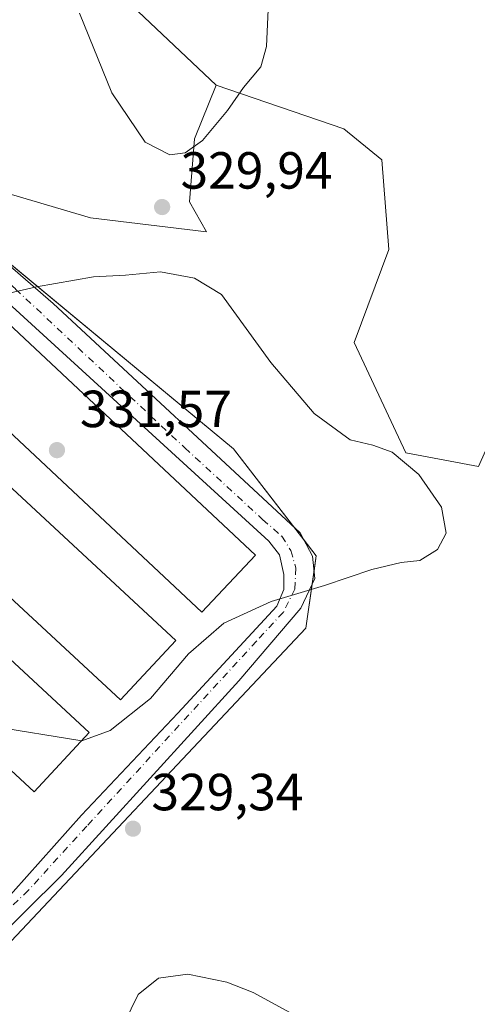
# Model space of a CAD drawing. Units: metres. Extents: x 619089 to 622588, y 4646159 to 4648531.
# Drawn here: x 620178 to 620266, y 4648155 to 4648344 of the extents above; entities that cross this region are included whole.
import ezdxf

# ---------------------------------------------------------------- set-up
doc = ezdxf.new("R2010")
doc.units = ezdxf.units.M
doc.header["$MEASUREMENT"] = 0
doc.linetypes.add('DGN Style 4', pattern=[2.6384748266838614, 1.318413404963828, -0.6592067024819142, 0.001648016756204785, -0.6592067024819142])
for name, color, linetype, lineweight in [('Agrupación de edificios CxS', 7, 'Continuous', 0), ('Cultivos herbáceos CxS', 92, 'Continuous', 0), ('Cultivos leñosos CxS', 92, 'Continuous', 0), ('Curva de nivel normal', 30, 'Continuous', 0), ('Edificación industrial', 135, 'Continuous', 13), ('Edificación industrial Cxs', 135, 'Continuous', 13), ('Instalación de energía eléctrica Cxs', 135, 'Continuous', 0), ('Matorral CxS', 135, 'Continuous', 0), ('Pista no pavimentada Cxs', 111, 'Continuous', 0), ('Pista no pavimentada eje', 91, 'DGN Style 4', 0), ('Punto de cota en terreno', 7, 'Continuous', 0), ('Rótulo de punto de cota en terreno', 7, 'Continuous', 0), ('Suelo desnudo CxS', 253, 'Continuous', 0)]:
    doc.layers.add(name, color=color, linetype=linetype, lineweight=lineweight)
doc.styles.add('Style-Arial', font='txt')

# ---------------------------------------------------------------- blocks, each defined once
blk = doc.blocks.new('*U7')
at = {"layer": 'Matorral CxS', "color": 135, "linetype": 'Continuous', "lineweight": 0}
blk.add_polyline3d([(620195.9621000001, 4648349.5361, 330.7451000000001), (620215.5329999998, 4648331.017899999, 330.5337), (620211.3689000001, 4648320.737700001, 330.241399999999), (620210.4307000004, 4648308.6415, 329.8720999999932), (620213.7028999999, 4648302.894300001, 330.0482999999949), (620191.4545, 4648305.576500001, 329.9790999999968), (620167.7521000003, 4648312.5461, 328.5620000000054), (620160.8958999999, 4648317.2226, 328.3960999999982), (620137.3158999998, 4648333.3059, 328.4640000000072), (620114.4469, 4648356.181700001, 327.6481000000058)], dxfattribs=at)
blk = doc.blocks.new('*U13')
at = {"layer": 'Cultivos herbáceos CxS', "color": 92, "linetype": 'Continuous', "lineweight": 0}
for points in [[(620167.9259000003, 4648158.0668, 328.6901000000071), (620232.7489999998, 4648226.858700001, 328.9759999999951), (620234.7333000004, 4648240.749299999, 329.1478000000061), (620218.8583000004, 4648261.2545, 329.2492999999959), (620161.3113000002, 4648308.879600001, 328.8772999999928)], [(620167.7521000003, 4648312.5461, 328.5620000000054), (620191.4545, 4648305.576500001, 329.9790999999968), (620213.7028999999, 4648302.894300001, 330.0482999999949), (620210.4307000004, 4648308.6415, 329.8720999999932), (620211.3689000001, 4648320.737700001, 330.241399999999), (620215.5329999998, 4648331.017899999, 330.5337), (620240.0251000002, 4648322.6601, 328.8842000000004), (620247.3010999998, 4648316.706900001, 328.2351000000053), (620248.6239999998, 4648299.509, 328.0347000000039), (620242.0094, 4648281.649599999, 329.3365000000049), (620251.9313000003, 4648260.482799999, 330.2090000000026), (620265.8219999997, 4648257.836999999, 329.4808000000049)]]:
    blk.add_polyline3d(points, dxfattribs=at)
blk = doc.blocks.new('5PATER')
at = {"layer": 'Suelo desnudo CxS', "linetype": 'Continuous', "lineweight": 0}
h = blk.add_hatch(color=51, dxfattribs=at)
edge = h.paths.add_edge_path()
edge.add_ellipse((0, 0), major_axis=(-0.1095731443231308, -0.1110710700762829), ratio=0.9994222409660322, start_angle=0, end_angle=360)

msp = doc.modelspace()

# ---------------------------------------------------------------- linework, layer by layer
at = {"layer": 'Agrupación de edificios CxS', "color": 7, "linetype": 'Continuous', "lineweight": 0}
msp.add_polyline3d([(620232.7489999998, 4648226.858700001, 329.2067999999999), (620167.9259000003, 4648158.0668, 328.7219000000041), (620152.7122999998, 4648160.7127, 328.3843000000052), (620152.051, 4648170.634600001, 328.4379999999946), (620140.1446000002, 4648187.1711, 328.2213000000047), (620061.4309, 4648261.915999999, 328.4133000000002), (620053.4934, 4648269.853499999, 328.6879999999946), (620055.4778000005, 4648278.452500001, 328.4912999999942), (620103.7642999999, 4648324.754699999, 328.8399000000064), (620090.5351999998, 4648339.3068, 326.9759999999951), (620107.1966000004, 4648361.001, 328.074099999998), (620114.4469, 4648356.181700001, 327.6493999999948), (620137.3158999998, 4648333.3059, 328.5402000000031), (620160.8958999999, 4648317.2226, 328.5234999999957), (620161.3113000002, 4648308.879600001, 328.922000000006), (620218.8583000004, 4648261.2545, 329.2534000000014), (620234.7333000004, 4648240.749299999, 329.155700000003)], close=True, dxfattribs=at)
at = {"layer": 'Cultivos herbáceos CxS', "color": 92, "linetype": 'Continuous', "lineweight": 0, "extrusion": (-0.01788119360878729, -0.01501274919463776, 0.9997274029838054), "elevation": -80544.2702435385, "flags": 128}
msp.add_lwpolyline([(-3161191.638602978, 3462907.768596266), (-3161123.193002371, 3462920.300826761), (-3161103.960143916, 3462919.538442268)], dxfattribs=at)
at = {"layer": 'Cultivos herbáceos CxS', "color": 92, "linetype": 'Continuous', "lineweight": 0, "extrusion": (0.02426896318133845, -0.03134779368108542, 0.9992138576187938), "elevation": -130330.9263006831, "flags": 128}
msp.add_lwpolyline([(3335943.202164202, 3293231.567566404), (3335943.202164202, 3293228.977026944)], dxfattribs=at)
at = {"layer": 'Cultivos herbáceos CxS', "color": 92, "linetype": 'Continuous', "lineweight": 0, "extrusion": (-0.0735910577836445, -0.04996147493531643, 0.9960362479531416), "elevation": -277548.8427787517, "flags": 128}
msp.add_lwpolyline([(-3497330.683013886, 3111672.384276291), (-3497326.595239596, 3111672.640605086), (-3497324.402493943, 3111670.63719319)], dxfattribs=at)
at = {"layer": 'Cultivos herbáceos CxS', "color": 92, "linetype": 'Continuous', "lineweight": 0, "extrusion": (-0.002341115308168641, -0.01638780715343755, 0.9998629700893097), "elevation": -77297.5325309788, "flags": 128}
msp.add_lwpolyline([(-43359.45086621353, 4688597.929046901), (-43359.45086621353, 4688595.397964897)], dxfattribs=at)
at = {"layer": 'Cultivos herbáceos CxS', "color": 92, "linetype": 'Continuous', "lineweight": 0, "extrusion": (0.004490522864761176, 0.03143589210098376, 0.999495682778178), "elevation": 149235.3681071873, "flags": 128}
msp.add_lwpolyline([(43312.83760263503, -4686857.642316133), (43312.83760263503, -4686849.101929142)], dxfattribs=at)
at = {"layer": 'Cultivos herbáceos CxS', "color": 92, "linetype": 'Continuous', "lineweight": 0, "extrusion": (-0.009312984933940307, 0.001727213604373685, 0.9999551415162508), "elevation": 2581.45445187053, "flags": 128}
msp.add_lwpolyline([(620208.9173223135, 4648229.333436129), (620144.0925176186, 4648160.541433516), (620141.0134754761, 4648161.076934314)], dxfattribs=at)
at = {"layer": 'Cultivos herbáceos CxS', "color": 92, "linetype": 'Continuous', "lineweight": 0}
msp.add_polyline3d([(620160.8958999999, 4648317.2226, 328.3960999999982), (620161.3113000002, 4648308.879600001, 328.8772999999928), (620218.8583000004, 4648261.2545, 329.2492999999959), (620234.7333000004, 4648240.749299999, 329.1478000000061), (620232.7489999998, 4648226.858700001, 328.9759999999951), (620167.9259000003, 4648158.0668, 328.6901000000071), (620152.7122999998, 4648160.7127, 328.2041999999929), (620152.051, 4648170.634600001, 328.303899999999), (620140.1446000002, 4648187.1711, 328.2369000000036), (620061.4309, 4648261.915999999, 328.4902000000002), (620053.4934, 4648269.853499999, 328.6649999999936), (620055.4778000005, 4648278.452500001, 328.1153999999952), (620103.7642999999, 4648324.754699999, 328.7507999999943), (620090.5351999998, 4648339.3068, 326.5613000000012), (620107.1966000004, 4648361.001, 328.0043000000005), (620114.4469, 4648356.181700001, 327.6481000000058), (620137.3158999998, 4648333.3059, 328.4640000000072)], close=True, dxfattribs=at)
for points in [[(620107.1966000004, 4648361.001, 328.0043000000005), (620090.5351999998, 4648339.3068, 326.5613000000012), (620103.7642999999, 4648324.754699999, 328.7507999999943), (620055.4778000005, 4648278.452500001, 328.1153999999952), (620053.4934, 4648269.853499999, 328.6649999999936), (620061.4309, 4648261.915999999, 328.4902000000002), (620140.1446000002, 4648187.1711, 328.2369000000036), (620152.051, 4648170.634600001, 328.303899999999), (620152.7122999998, 4648160.7127, 328.2041999999929), (620167.9259000003, 4648158.0668, 328.6901000000071), (620232.7489999998, 4648226.858700001, 328.9759999999951), (620234.7333000004, 4648240.749299999, 329.1478000000061), (620218.8583000004, 4648261.2545, 329.2492999999959), (620161.3113000002, 4648308.879600001, 328.8772999999928), (620160.8958999999, 4648317.2226, 328.3960999999982)], [(620107.1966000004, 4648361.001, 328.0043000000005), (620090.5351999998, 4648339.3068, 326.5613000000012), (620103.7642999999, 4648324.754699999, 328.7507999999943), (620055.4778000005, 4648278.452500001, 328.1153999999952), (620053.4934, 4648269.853499999, 328.6649999999936), (620061.4309, 4648261.915999999, 328.4902000000002), (620140.1446000002, 4648187.1711, 328.2369000000036), (620152.051, 4648170.634600001, 328.303899999999), (620152.7122999998, 4648160.7127, 328.2041999999929), (620167.9259000003, 4648158.0668, 328.6901000000071), (620232.7489999998, 4648226.858700001, 328.9759999999951), (620234.7333000004, 4648240.749299999, 329.1478000000061), (620218.8583000004, 4648261.2545, 329.2492999999959), (620161.3113000002, 4648308.879600001, 328.8772999999928), (620160.8958999999, 4648317.2226, 328.3960999999982)], [(620215.5329999998, 4648331.017899999, 330.5337), (620240.0251000002, 4648322.6601, 328.8842000000004), (620247.3010999998, 4648316.706900001, 328.2351000000053), (620248.6239999998, 4648299.509, 328.0347000000039), (620242.0094, 4648281.649599999, 329.3365000000049), (620251.9313000003, 4648260.482799999, 330.2090000000026), (620265.8219999997, 4648257.836999999, 329.4808000000049), (620274.4209000003, 4648277.019300001, 327.7657000000036), (620302.8636999996, 4648273.712099999, 326.5277999999962), (620307.4939000001, 4648286.279800001, 324.9688000000024), (620295.5876000002, 4648296.973400001, 325.3965000000026), (620288.3115999997, 4648316.1557, 326.0604000000022), (620286.9278999995, 4648333.7127, 327.1676000000007)], [(620160.8958999999, 4648317.2226, 328.3960999999982), (620167.7521000003, 4648312.5461, 328.5620000000054), (620191.4545, 4648305.576500001, 329.9790999999968), (620213.7028999999, 4648302.894300001, 330.0482999999949), (620210.4307000004, 4648308.6415, 329.8720999999932), (620211.3689000001, 4648320.737700001, 330.241399999999), (620215.5329999998, 4648331.017899999, 330.5337)]]:
    msp.add_polyline3d(points, dxfattribs=at)
at = {"layer": 'Cultivos leñosos CxS', "color": 92, "linetype": 'Continuous', "lineweight": 0}
for points in [[(620265.8219999997, 4648257.836999999, 329.4808000000049), (620251.9313000003, 4648260.482799999, 330.2090000000026), (620242.0094, 4648281.649599999, 329.3365000000049), (620248.6239999998, 4648299.509, 328.0347000000039), (620247.3010999998, 4648316.706900001, 328.2351000000053), (620240.0251000002, 4648322.6601, 328.8842000000004), (620215.5329999998, 4648331.017899999, 330.5337), (620195.9621000001, 4648349.5361, 330.7451000000001), (620188.4691000005, 4648367.752900001, 330.6886999999988), (620187.4505000003, 4648381.701099999, 330.8714000000036), (620199.1174999997, 4648391.481899999, 331.6447999999946), (620210.3327000003, 4648399.249700001, 332.0815000000002), (620214.3762999997, 4648402.050100001, 332.1438999999955), (620205.9519999997, 4648438.2588, 332.2084999999934), (620241.2487000005, 4648456.881200001, 332.3879000000015), (620258.4467000002, 4648458.865599999, 332.269100000005), (620283.5822000002, 4648427.115599999, 330.7988999999943)], [(620205.9519999997, 4648438.2588, 332.2084999999934), (620214.3762999997, 4648402.050100001, 332.1438999999955), (620210.3327000003, 4648399.249700001, 332.0815000000002), (620199.1174999997, 4648391.481899999, 331.6447999999946), (620187.4505000003, 4648381.701099999, 330.8714000000036), (620188.4691000005, 4648367.752900001, 330.6886999999988), (620195.9621000001, 4648349.5361, 330.7451000000001), (620215.5329999998, 4648331.017899999, 330.5337)], [(620215.5329999998, 4648331.017899999, 330.5337), (620240.0251000002, 4648322.6601, 328.8842000000004), (620247.3010999998, 4648316.706900001, 328.2351000000053), (620248.6239999998, 4648299.509, 328.0347000000039), (620242.0094, 4648281.649599999, 329.3365000000049), (620251.9313000003, 4648260.482799999, 330.2090000000026), (620265.8219999997, 4648257.836999999, 329.4808000000049), (620274.4209000003, 4648277.019300001, 327.7657000000036), (620302.8636999996, 4648273.712099999, 326.5277999999962), (620307.4939000001, 4648286.279800001, 324.9688000000024), (620295.5876000002, 4648296.973400001, 325.3965000000026), (620288.3115999997, 4648316.1557, 326.0604000000022), (620286.9278999995, 4648333.7127, 327.1676000000007)]]:
    msp.add_polyline3d(points, dxfattribs=at)
at = {"layer": 'Curva de nivel normal', "color": 30, "linetype": 'Continuous', "lineweight": 0, "flags": 128}
for points, elevation in [([(620189.3200000003, 4648344.800100001), (620195.5499999998, 4648329.5601), (620201.9199999999, 4648320.0601), (620206.6699999999, 4648317.640100001), (620209.6200000001, 4648318.050100001), (620212.9400000004, 4648320.4001), (620217.7400000002, 4648326.140100001), (620220.79, 4648330.5701), (620224.0999999996, 4648334.5101), (620225.1799999997, 4648338.440099999), (620225.4900000002, 4648345.540100001)], 329.9999999999999), ([(620204.8600000005, 4648295.200099999), (620198.1699999999, 4648294.550100001), (620192.0199999996, 4648294.2601), (620181.0899999999, 4648292.340100001), (620160.0899999999, 4648287.470100001)], 330), ([(620172.4100000003, 4648208.0601), (620189.75, 4648205.220100001), (620195.2199999997, 4648207.200099999), (620202.9400000004, 4648213.360099999), (620210.2199999997, 4648221.9301), (620217, 4648227.790100001), (620226.0800000001, 4648231.960100001), (620236.29, 4648235.040100001), (620245.4100000003, 4648238.090100001), (620251, 4648239.4301), (620254.5700000003, 4648239.8301), (620258, 4648241.950099999), (620259.6200000001, 4648245.100099999), (620258.7199999997, 4648250.0801), (620254.4000000004, 4648256.300100001), (620249.2999999998, 4648260.590100001), (620245.6100000005, 4648261.920100001), (620241.2300000006, 4648262.9801), (620234.3099999996, 4648268.0001), (620226.0099999999, 4648277.790100001), (620216.5599999996, 4648290.870100001), (620211.3700000001, 4648293.960100001), (620204.8600000005, 4648295.200099999)], 330), ([(620210.0800000001, 4648160.450099999), (620204.4600000001, 4648159.720100001), (620200.5599999996, 4648156.5701), (620196.5800000001, 4648148.3201), (620190.8399999999, 4648129.880100001), (620186.9699999997, 4648121.050100001), (620181.9000000004, 4648116.4301), (620172.5700000003, 4648110.450099999), (620158.0099999999, 4648102.390100001), (620152.5700000003, 4648100.290100001), (620150.3899999997, 4648100.690099999), (620148.54, 4648100.340100001), (620148.2300000006, 4648098.0701), (620149.4600000001, 4648094.0601), (620150.5, 4648087.9801), (620150.8340999996, 4648084.5275), (620150.8899999997, 4648083.950099999), (620157.7800000003, 4648074.4001), (620177.8200000003, 4648050.2601), (620192.4100000003, 4648032.210100001), (620210.4299999997, 4648010.460100001), (620223.2699999996, 4647995.280099999)], 330), ([(620269.5700000003, 4648125.200099999), (620261.9900000002, 4648133.340100001), (620256.5599999996, 4648137.8201), (620243.1200000001, 4648145.780099999), (620222.6299999999, 4648156.950099999), (620217.5599999996, 4648158.920100001), (620210.0800000001, 4648160.450099999)], 330)]:
    msp.add_lwpolyline(points, dxfattribs=dict(at, elevation=elevation))
at = {"layer": 'Edificación industrial', "color": 135, "linetype": 'Continuous', "lineweight": 13, "extrusion": (-0.0002839333281862156, -0.001877614362386756, 0.9999981969714602), "elevation": -8574.464603435332, "flags": 128}
msp.add_lwpolyline([(620191.2788636201, 4648198.941038232), (620180.7029571179, 4648187.545118143), (620094.6603962206, 4648267.3966589), (620105.2361984347, 4648278.792550636), (620191.2788636201, 4648198.941038232)], dxfattribs=at)
at = {"layer": 'Edificación industrial', "color": 135, "linetype": 'Continuous', "lineweight": 13}
for points in [[(620223.0876000002, 4648240.880000001, 329.1687999999995), (620212.8042000001, 4648229.909499999, 329.1503999999986), (620114.8022999996, 4648321.773, 329.1536999999953), (620125.0856999997, 4648332.7435, 329.028999999995), (620223.0876000002, 4648240.880000001, 329.1687999999995)], [(620207.7732999995, 4648224.468499999, 329.186600000001), (620197.1974, 4648213.0726, 329.2078000000038), (620111.1547999998, 4648292.924000001, 329.2900999999983), (620121.7306000004, 4648304.319900001, 329.2994000000036), (620207.7732999995, 4648224.468499999, 329.186600000001)]]:
    msp.add_polyline3d(points, dxfattribs=at)
at = {"layer": 'Edificación industrial Cxs', "color": 135, "linetype": 'Continuous', "lineweight": 13}
for points in [[(620223.0876000002, 4648240.880000001, 329.1687999999995), (620212.8042000001, 4648229.909499999, 329.1687999999995), (620114.8022999996, 4648321.773, 329.1687999999995), (620125.0856999997, 4648332.7435, 329.1687999999995)], [(620207.7732999995, 4648224.468499999, 329.2994000000036), (620197.1974, 4648213.0726, 329.2994000000036), (620111.1547999998, 4648292.924000001, 329.2994000000036), (620121.7306000004, 4648304.319900001, 329.2994000000036)], [(620191.2104000002, 4648206.847100001, 329.2823000000063), (620180.6344999997, 4648195.451199999, 329.2823000000063), (620094.5919000005, 4648275.3026, 329.2823000000063), (620105.1677000001, 4648286.6985, 329.2823000000063)]]:
    msp.add_3dface(points, dxfattribs=at)
at = {"layer": 'Instalación de energía eléctrica Cxs', "color": 135, "linetype": 'Continuous', "lineweight": 0}
msp.add_polyline3d([(620265.8219999997, 4648257.836999999, 329.5564000000013), (620251.9313000003, 4648260.482799999, 330.0584999999992), (620242.0094, 4648281.649599999, 329.2548999999999), (620248.6239999998, 4648299.509, 327.9780000000028), (620247.3010999998, 4648316.706900001, 328.1628000000055), (620240.0251000002, 4648322.6601, 328.7443999999959), (620215.5329999998, 4648331.017899999, 330.385500000004), (620195.9621000001, 4648349.5361, 330.7982000000048), (620188.4691000005, 4648367.752900001, 330.7991000000038), (620187.4505000003, 4648381.701099999, 330.9856), (620199.1174999997, 4648391.481899999, 331.7244999999967), (620210.3327000003, 4648399.249700001, 332.1426999999967), (620214.3762999997, 4648402.050100001, 332.1668000000063), (620205.9519999997, 4648438.2588, 332.358699999997), (620241.2487000005, 4648456.881200001, 333.402700000006), (620258.4467000002, 4648458.865599999, 332.9743000000017), (620283.5822000002, 4648427.115599999, 331.4278999999952)], dxfattribs=at)
msp.add_polyline3d([(620265.8219999997, 4648257.836999999, 329.5564000000013), (620251.9313000003, 4648260.482799999, 330.0584999999992), (620242.0094, 4648281.649599999, 329.2548999999999), (620248.6239999998, 4648299.509, 327.9780000000028), (620247.3010999998, 4648316.706900001, 328.1628000000055), (620240.0251000002, 4648322.6601, 328.7443999999959), (620215.5329999998, 4648331.017899999, 330.385500000004), (620195.9621000001, 4648349.5361, 330.7982000000048), (620188.4691000005, 4648367.752900001, 330.7991000000038), (620187.4505000003, 4648381.701099999, 330.9856), (620199.1174999997, 4648391.481899999, 331.7244999999967), (620210.3327000003, 4648399.249700001, 332.1426999999967), (620214.3762999997, 4648402.050100001, 332.1668000000063), (620205.9519999997, 4648438.2588, 332.358699999997), (620241.2487000005, 4648456.881200001, 333.402700000006), (620258.4467000002, 4648458.865599999, 332.9743000000017), (620283.5822000002, 4648427.115599999, 331.4278999999952)], dxfattribs=at)
at = {"layer": 'Matorral CxS', "color": 135, "linetype": 'Continuous', "lineweight": 0}
for points in [[(620205.9519999997, 4648438.2588, 332.2084999999934), (620214.3762999997, 4648402.050100001, 332.1438999999955), (620210.3327000003, 4648399.249700001, 332.0815000000002), (620199.1174999997, 4648391.481899999, 331.6447999999946), (620187.4505000003, 4648381.701099999, 330.8714000000036), (620188.4691000005, 4648367.752900001, 330.6886999999988), (620195.9621000001, 4648349.5361, 330.7451000000001), (620215.5329999998, 4648331.017899999, 330.5337)], [(620160.8958999999, 4648317.2226, 328.3960999999982), (620167.7521000003, 4648312.5461, 328.5620000000054), (620191.4545, 4648305.576500001, 329.9790999999968), (620213.7028999999, 4648302.894300001, 330.0482999999949), (620210.4307000004, 4648308.6415, 329.8720999999932), (620211.3689000001, 4648320.737700001, 330.241399999999), (620215.5329999998, 4648331.017899999, 330.5337)]]:
    msp.add_polyline3d(points, dxfattribs=at)
at = {"layer": 'Pista no pavimentada Cxs', "color": 111, "linetype": 'Continuous', "lineweight": 0}
for points in [[(620045.2248999998, 4648310.9191, 323.3963999999978), (620056.3532999996, 4648313.552400001, 324.3171000000002), (620069.6884000005, 4648319.1086, 325.6597000000039), (620083.0232999995, 4648325.7762, 327.2707999999984), (620094.2945999998, 4648331.4912, 328.2133999999933), (620100.8033999996, 4648336.253699999, 328.3968000000023), (620115.0909000002, 4648340.539899999, 328.8000000000029), (620120.8059, 4648340.381200001, 328.9578000000038), (620124.7747, 4648338.7937, 328.9511999999959), (620136.0459000003, 4648332.1261, 328.8245000000024), (620155.7309999998, 4648313.869899999, 328.9190999999992), (620184.306, 4648289.104800001, 329.0825999999943), (620231.6135999998, 4648245.130999999, 329.2194000000018), (620233.9949000003, 4648240.686000001, 329.0739999999932), (620234.4711999996, 4648236.399700001, 328.9812999999995), (620231.7724000001, 4648230.684699999, 328.9018000000069), (620219.8661000002, 4648216.7147, 328.9584999999934), (620185.8936000001, 4648179.408399999, 329.2382999999973), (620158.1122000003, 4648151.944499999, 328.4937000000064)], [(620045.2248999998, 4648310.9191, 323.3963999999978), (620056.3532999996, 4648313.552400001, 324.3171000000002), (620069.6884000005, 4648319.1086, 325.6597000000039), (620083.0232999995, 4648325.7762, 327.2707999999984), (620094.2945999998, 4648331.4912, 328.2133999999933), (620100.8033999996, 4648336.253699999, 328.3968000000023), (620115.0909000002, 4648340.539899999, 328.8000000000029), (620120.8059, 4648340.381200001, 328.9578000000038), (620124.7747, 4648338.7937, 328.9511999999959), (620136.0459000003, 4648332.1261, 328.8245000000024), (620155.7309999998, 4648313.869899999, 328.9190999999992), (620184.306, 4648289.104800001, 329.0825999999943), (620231.6135999998, 4648245.130999999, 329.2194000000018), (620233.9949000003, 4648240.686000001, 329.0739999999932), (620234.4711999996, 4648236.399700001, 328.9812999999995), (620231.7724000001, 4648230.684699999, 328.9018000000069), (620219.8661000002, 4648216.7147, 328.9584999999934), (620185.8936000001, 4648179.408399999, 329.2382999999973), (620158.1122000003, 4648151.944499999, 328.4937000000064), (620146.2060000002, 4648131.307, 327.8237999999984), (620136.5882000001, 4648113.084200001, 328.4649000000064)], [(620147.1227000002, 4648143.9816, 328.0715000000055), (620154.0020000003, 4648154.829500001, 328.4388999999938), (620173.9118999997, 4648173.350400001, 328.8804999999993), (620189.7208000004, 4648190.9452, 329.0501999999979), (620208.1755999997, 4648210.5244, 328.9032000000007), (620227.1594000002, 4648231.095799999, 328.8757000000041), (620228.4823000003, 4648234.2708, 328.8999999999942), (620228.4823000003, 4648237.1151, 328.9606000000058), (620227.6886, 4648240.885399999, 328.9870999999985), (620225.6380000003, 4648243.531199999, 329.0478000000003), (620171.1139000002, 4648293.3375, 329.1005000000005), (620153.1750999996, 4648309.768200001, 329.1416000000027), (620138.2527000001, 4648323.7382, 329.1582999999956), (620125.4335000003, 4648334.414100001, 329.0191999999952), (620120.1153999995, 4648335.128500001, 329.0157000000036), (620110.4713000003, 4648332.707599999, 328.9170000000013), (620101.1843999998, 4648328.3419, 328.6627000000008), (620093.0087000001, 4648323.539799999, 328.1321999999927), (620078.2052999996, 4648318.3804, 326.6570999999968), (620073.8794, 4648316.078500001, 326.1824999999953), (620060.1076999997, 4648310.800000001, 324.645399999994), (620055.9802999999, 4648309.609400001, 324.2638000000007), (620047.0108000003, 4648307.585300001, 323.561400000006)], [(620147.1227000002, 4648143.9816, 328.0715000000055), (620154.0020000003, 4648154.829500001, 328.4388999999938), (620173.9118999997, 4648173.350400001, 328.8804999999993), (620189.7208000004, 4648190.9452, 329.0501999999979), (620208.1755999997, 4648210.5244, 328.9032000000007), (620227.1594000002, 4648231.095799999, 328.8757000000041), (620228.4823000003, 4648234.2708, 328.8999999999942), (620228.4823000003, 4648237.1151, 328.9606000000058), (620227.6886, 4648240.885399999, 328.9870999999985), (620225.6380000003, 4648243.531199999, 329.0478000000003), (620171.1139000002, 4648293.3375, 329.1005000000005), (620153.1750999996, 4648309.768200001, 329.1416000000027), (620138.2527000001, 4648323.7382, 329.1582999999956), (620125.4335000003, 4648334.414100001, 329.0191999999952), (620120.1153999995, 4648335.128500001, 329.0157000000036), (620110.4713000003, 4648332.707599999, 328.9170000000013), (620101.1843999998, 4648328.3419, 328.6627000000008), (620093.0087000001, 4648323.539799999, 328.1321999999927), (620078.2052999996, 4648318.3804, 326.6570999999968), (620073.8794, 4648316.078500001, 326.1824999999953), (620060.1076999997, 4648310.800000001, 324.645399999994), (620055.9802999999, 4648309.609400001, 324.2638000000007), (620047.0108000003, 4648307.585300001, 323.561400000006)]]:
    msp.add_polyline3d(points, dxfattribs=at)
at = {"layer": 'Pista no pavimentada eje', "color": 91, "linetype": 'DGN Style 4', "lineweight": 0}
msp.add_polyline3d([(620033.392, 4648306.738, 322.5486999999994), (620057.2045999998, 4648311.262399999, 324.3708000000042), (620072.3651999999, 4648317.533, 325.9936000000016), (620082.2078, 4648322.136800001, 327.1503999999986), (620099.2734000003, 4648331.1062, 328.5418000000063), (620109.5127999998, 4648334.836800001, 328.8475000000035), (620119.8316000003, 4648336.979900001, 329.0135000000009), (620126.1021999996, 4648335.7893, 329.0048999999999), (620135.2303999999, 4648329.677400001, 328.9841000000015), (620147.6129000002, 4648318.485500001, 329.0256999999983), (620177.0610999997, 4648291.894900001, 329.0105999999942), (620209.5255000005, 4648261.414799999, 329.0393999999943), (620224.448, 4648247.6829, 329.0372000000062), (620228.0992999999, 4648244.507900001, 329.0271999999969), (620229.8455999997, 4648241.729800001, 328.9695000000065), (620230.7981000004, 4648238.396000001, 328.8908999999985), (620230.6392999999, 4648234.347899999, 328.8436999999976), (620228.4167999999, 4648229.902899999, 328.8652000000002), (620223.2573999995, 4648224.3466, 328.8629999999976), (620190.7136000004, 4648188.865900001, 329.1315000000032), (620179.5217000004, 4648176.562700001, 328.9385000000038), (620164.5197999999, 4648162.1165, 328.7351000000053), (620153.8835000005, 4648151.003900001, 328.3782999999967)], dxfattribs=at)

# ---------------------------------------------------------------- block references
at = {"layer": 'Cultivos herbáceos CxS', "color": 92, "linetype": 'Continuous', "lineweight": 0}
msp.add_blockref('*U13', (0, 0), dxfattribs=at)
at = {"layer": 'Matorral CxS', "color": 135, "linetype": 'Continuous', "lineweight": 0}
msp.add_blockref('*U7', (0, 0), dxfattribs=at)
at = {"layer": 'Punto de cota en terreno', "color": 7, "linetype": 'Continuous', "lineweight": 0, "xscale": 10, "yscale": 10, "zscale": 10}
for p in [(620205.1699999999, 4648307.630000001, 329.9400000000023), (620185, 4648261, 331.570000000007), (620199.5899999999, 4648188.380000001, 329.3399999999965)]:
    msp.add_blockref('5PATER', p, dxfattribs=at)

# ---------------------------------------------------------------- texts
at = {"layer": 'Rótulo de punto de cota en terreno', "color": 7, "linetype": 'Continuous', "lineweight": 0, "style": 'Style-Arial'}
for s, p in [('329,94', (620208.6978000002, 4648311.1578)), ('331,57', (620189.4096999997, 4648265.409700001)), ('329,34', (620203.1178000001, 4648191.9078))]:
    msp.add_text(s, height=7.000000000000002, dxfattribs=at).set_placement(p)

doc.saveas('drawing.dxf')
